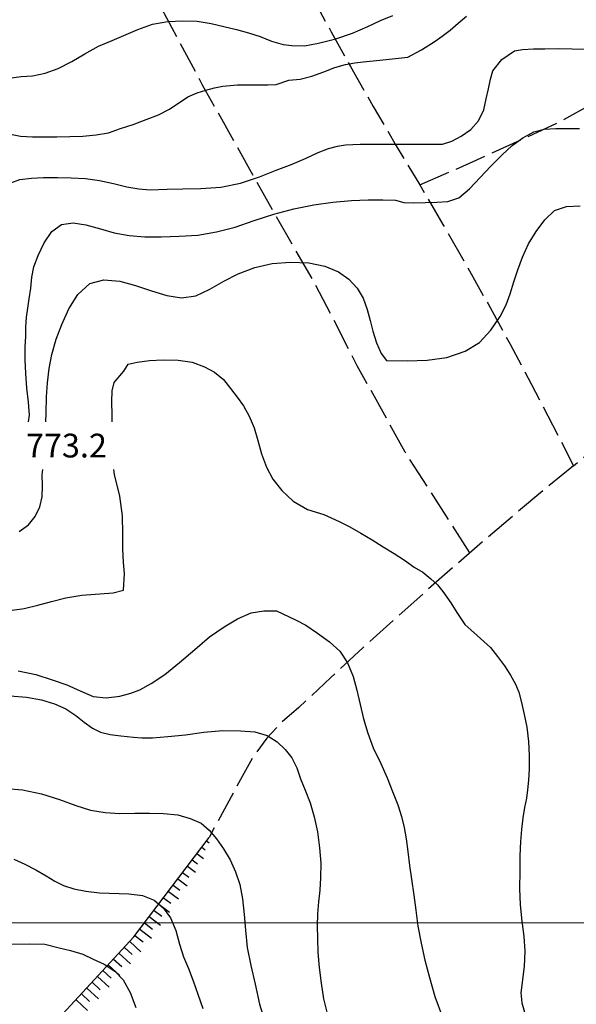
# Model space of a CAD drawing. Extents: x 2583219 to 2588043, y 4494042 to 4497500.
# Drawn here: x 2584319 to 2584494, y 4496474 to 4496785 of the extents above; entities that cross this region are included whole.
import ezdxf

# ---------------------------------------------------------------- set-up
doc = ezdxf.new("R2010")
doc.units = 0
doc.header["$LTSCALE"] = 5
doc.header["$MEASUREMENT"] = 0
doc.linetypes.add('701', pattern=[2.5, 2, -0.5])
doc.linetypes.add('LSCA1', pattern=[1, -0.5, -0.5])
for name, color, linetype in [('60100000', 1, 'LSCA1'), ('70100000', 1, '701'), ('80100000', 2, 'Continuous'), ('80200000', 1, 'Continuous'), ('A0140000', 2, 'Continuous'), ('PARAMETR', 1, 'Continuous')]:
    doc.layers.add(name, color=color, linetype=linetype)
doc.styles.get("Standard").update_dxf_attribs({"font": 'romans.shx'})

# ---------------------------------------------------------------- blocks, each defined once
blk = doc.blocks.new('BA1LUNG')
at = {"linetype": 'Continuous'}
blk.add_line((0, 0), (1, 0), dxfattribs=at)
blk = doc.blocks.new('BA1CORT')
at = {"linetype": 'Continuous'}
blk.add_line((0, 0), (0.7, 0), dxfattribs=at)

msp = doc.modelspace()

# ---------------------------------------------------------------- linework, layer by layer
at = {"layer": '60100000', "linetype": 'LSCA1', "flags": 128}
msp.add_lwpolyline([(2584217.24, 4496286.84), (2584215.59, 4496297.88), (2584216.97, 4496317.48), (2584222.21, 4496338.73), (2584227.18, 4496352.26), (2584235.73, 4496364.95), (2584243.19, 4496375.99), (2584255.05, 4496392), (2584265.54, 4496404.7), (2584274.93, 4496414.63), (2584289.55, 4496427.6), (2584300.59, 4496440.02), (2584313.57, 4496453), (2584330.95, 4496469.83), (2584354.69, 4496495.5), (2584378.43, 4496526.96)], dxfattribs=at)
at = {"layer": '70100000', "linetype": '701', "flags": 128}
for points in [[(2584460.83, 4496616.83), (2584440.41, 4496648.57), (2584425.23, 4496675.89), (2584411.7, 4496702.11), (2584399.56, 4496723.09), (2584376.38, 4496764.49), (2584352.92, 4496808.37), (2584345.46, 4496821.07), (2584332.77, 4496841.21), (2584320.35, 4496865.5), (2584308.2, 4496892), (2584304.89, 4496898.62), (2584280.88, 4496889.79), (2584251.35, 4496881.51), (2584229.27, 4496875.99), (2584189.17, 4496865.57)], [(2584386.5, 4496837.43), (2584393.42, 4496826.06), (2584399.14, 4496814.8), (2584404.97, 4496803.59), (2584410.91, 4496792.45), (2584416.95, 4496781.35), (2584423.1, 4496770.32), (2584430.27, 4496757.78), (2584437.56, 4496745.33), (2584445.01, 4496732.95), (2584452.32, 4496720.51), (2584459.52, 4496707.98), (2584466.57, 4496695.38), (2584473.5, 4496682.72), (2584480.3, 4496669.98), (2584486.97, 4496657.17), (2584493.51, 4496644.29), (2584518.46, 4496664.92)], [(2584445.01, 4496732.95), (2584460.74, 4496739.85), (2584488.62, 4496752.55), (2584504.63, 4496761.38), (2584530.29, 4496770.76), (2584552.23, 4496776.15)], [(2584493.51, 4496644.29), (2584484.01, 4496636.47), (2584474.56, 4496628.56), (2584465.19, 4496620.59), (2584455.87, 4496612.54), (2584446.62, 4496604.42), (2584437.42, 4496596.23), (2584427.12, 4496586.89), (2584416.9, 4496577.45), (2584406.76, 4496567.94), (2584401.45, 4496563.42), (2584396.7, 4496558.32), (2584392.44, 4496552.5), (2584388.91, 4496546.21), (2584378.43, 4496526.96)]]:
    msp.add_lwpolyline(points, dxfattribs=at)
at = {"layer": '80100000', "linetype": 'Continuous', "flags": 128}
for points in [[(2584326.81, 4496658.16), (2584326.96, 4496661.05), (2584327.02, 4496666.02), (2584327.34, 4496670.5), (2584327.9, 4496674.97), (2584328.72, 4496679.45), (2584330.11, 4496684.26), (2584331.84, 4496688.9), (2584334.14, 4496693.8), (2584336.94, 4496698.36), (2584340.74, 4496701.85), (2584345.21, 4496703.03), (2584350.18, 4496702.55), (2584355.16, 4496701.24), (2584360.22, 4496699.52), (2584365.11, 4496698.04), (2584369.75, 4496697.31), (2584374.22, 4496697.99), (2584378.61, 4496700.07), (2584383.07, 4496702.57), (2584387.62, 4496704.91), (2584392.83, 4496706.91), (2584398.38, 4496708.17), (2584404.18, 4496708.61), (2584409.98, 4496708.38), (2584415.03, 4496707.32), (2584419.27, 4496705.51), (2584422.59, 4496703.2), (2584425.25, 4496700.39), (2584427.08, 4496697.17), (2584428.33, 4496693.61), (2584429.26, 4496690.13), (2584430.18, 4496686.82), (2584431.27, 4496683.1), (2584432.77, 4496679.79), (2584434.52, 4496677.56), (2584440.98, 4496677.41), (2584447.27, 4496677.6), (2584453.57, 4496678.45), (2584459.28, 4496680.45), (2584463.83, 4496683.2), (2584467.46, 4496687.11), (2584470.43, 4496691.42), (2584472.24, 4496695.08), (2584473.55, 4496698.56), (2584474.7, 4496702.37), (2584476.01, 4496706.19), (2584477.49, 4496710.17), (2584479.3, 4496714.32), (2584481.77, 4496718.3), (2584484.49, 4496721.96), (2584487.55, 4496724.87), (2584491.35, 4496726.2), (2584495.66, 4496726.38)], [(2584318.46, 4496623.58), (2584321.36, 4496625.66), (2584323.5, 4496628.32), (2584324.98, 4496631.3), (2584325.63, 4496634.45), (2584325.79, 4496637.93), (2584325.69, 4496641.41), (2584325.88, 4496643.16)], [(2584316.76, 4496520.1), (2584320.25, 4496518.46), (2584323.73, 4496516.65), (2584326.89, 4496514.83), (2584329.63, 4496513.1), (2584332.45, 4496511.7), (2584335.68, 4496510.72), (2584339.49, 4496509.99), (2584343.8, 4496509.42), (2584353.08, 4496509.12), (2584357.39, 4496508.55), (2584361.04, 4496507.16), (2584363.87, 4496504.68), (2584366.2, 4496501.54), (2584367.95, 4496497.57), (2584369.12, 4496493.27), (2584370.38, 4496489.21), (2584371.88, 4496485.49), (2584373.39, 4496481.68), (2584374.89, 4496477.46), (2584376.4, 4496472.91)]]:
    msp.add_lwpolyline(points, dxfattribs=at)
at = {"layer": '80200000', "linetype": 'Continuous', "flags": 128}
for points in [[(2584314.38, 4496766.53), (2584319.02, 4496767.21), (2584322.67, 4496767.39), (2584326.64, 4496768.23), (2584330.78, 4496769.74), (2584335, 4496771.9), (2584339.21, 4496774.4), (2584343.51, 4496776.74), (2584347.81, 4496778.57), (2584355.92, 4496782.08), (2584360.56, 4496783.75), (2584365.36, 4496784.6), (2584370.08, 4496784.78), (2584374.64, 4496784.63), (2584379.11, 4496783.98), (2584387.07, 4496782.02), (2584390.89, 4496781.03), (2584394.53, 4496779.89), (2584398.18, 4496778.41), (2584401.83, 4496777.26), (2584404.57, 4496777.02), (2584408.54, 4496776.87), (2584413.02, 4496777.71), (2584418.48, 4496779.14), (2584423.77, 4496780.89), (2584428.57, 4496782.98), (2584432.54, 4496784.9), (2584436.51, 4496786.48)], [(2584315.19, 4496749.15), (2584318.84, 4496748.41), (2584322.65, 4496748.18), (2584326.46, 4496748.19), (2584330.27, 4496748.2), (2584338.55, 4496748.39), (2584342.69, 4496748.74), (2584346.67, 4496749.41), (2584350.47, 4496750.75), (2584354.45, 4496752.09), (2584358.58, 4496753.59), (2584362.39, 4496755.1), (2584365.86, 4496756.93), (2584371.73, 4496760.76), (2584374.63, 4496762.1), (2584377.36, 4496762.93), (2584380.09, 4496763.61), (2584382.74, 4496764.19), (2584387.38, 4496764.54), (2584392.02, 4496764.56), (2584396.99, 4496764.57), (2584399.64, 4496764.66), (2584403.61, 4496766), (2584407.17, 4496766.34), (2584410.9, 4496767.35), (2584414.62, 4496768.69), (2584418.18, 4496770.03), (2584421.49, 4496770.95), (2584424.47, 4496771.54), (2584427.12, 4496771.88), (2584431.34, 4496772.22), (2584436.39, 4496772.74), (2584441.2, 4496773.33), (2584445.58, 4496775.58), (2584449.8, 4496778.41), (2584452.11, 4496779.91), (2584454.59, 4496781.83), (2584457.07, 4496784.07), (2584459.71, 4496786.23)], [(2584315.82, 4496733.6), (2584318.63, 4496734.69), (2584322.28, 4496735.11), (2584326.09, 4496735.29), (2584330.48, 4496735.31), (2584334.87, 4496735.24), (2584339.34, 4496735), (2584343.82, 4496734.36), (2584348.21, 4496733.38), (2584352.44, 4496732.4), (2584356.25, 4496731.75), (2584359.82, 4496731.43), (2584365.12, 4496731.61), (2584370.17, 4496731.71), (2584375.8, 4496731.81), (2584382.1, 4496732.24), (2584388.39, 4496733.51), (2584394.35, 4496735.52), (2584399.64, 4496737.6), (2584404.69, 4496739.53), (2584409.08, 4496741.45), (2584412.88, 4496743.2), (2584416.11, 4496744.45), (2584419, 4496745.21), (2584421.49, 4496745.63), (2584426.13, 4496745.81), (2584431.68, 4496745.83), (2584434.74, 4496745.84), (2584437.48, 4496745.85), (2584440.05, 4496745.85), (2584452.14, 4496745.89), (2584455.12, 4496746.81), (2584458.1, 4496748.32), (2584461.07, 4496750.48), (2584463.55, 4496753.22), (2584465.19, 4496756.71), (2584466.01, 4496760.19), (2584466.66, 4496763.34), (2584467.32, 4496766.41), (2584468.05, 4496768.98), (2584470.94, 4496772.55), (2584474.91, 4496775.29), (2584477.48, 4496775.72), (2584480.87, 4496775.98), (2584484.52, 4496775.99), (2584488.82, 4496776), (2584493.13, 4496775.93), (2584497.61, 4496775.87)], [(2584321.33, 4496658.16), (2584321.65, 4496660.23), (2584321.39, 4496664.37), (2584320.87, 4496668.76), (2584320.53, 4496673.4), (2584320.35, 4496677.79), (2584320.33, 4496681.69), (2584320.49, 4496685.17), (2584320.56, 4496688.07), (2584320.72, 4496691.21), (2584321.12, 4496694.03), (2584321.53, 4496697.02), (2584322.1, 4496700.33), (2584322.42, 4496703.81), (2584323.07, 4496707.13), (2584324.38, 4496710.69), (2584326.27, 4496714.68), (2584328.75, 4496718.25), (2584331.81, 4496720.49), (2584335.45, 4496721), (2584339.51, 4496720.35), (2584344.07, 4496719.13), (2584348.47, 4496717.81), (2584353.19, 4496717), (2584358.16, 4496716.6), (2584363.3, 4496716.62), (2584368.93, 4496716.8), (2584374.81, 4496717.15), (2584380.77, 4496718.17), (2584386.65, 4496719.68), (2584392.69, 4496721.69), (2584398.9, 4496723.7), (2584405.19, 4496725.46), (2584411.48, 4496726.72), (2584417.53, 4496727.57), (2584423.41, 4496728.08), (2584428.71, 4496728.27), (2584433.35, 4496728.28), (2584437.32, 4496728.13), (2584439.98, 4496727.47), (2584442.96, 4496727.32), (2584446.77, 4496727.41), (2584450.42, 4496727.51), (2584453.89, 4496727.77), (2584457.29, 4496728.94), (2584460.67, 4496731.77), (2584467.44, 4496738.91), (2584470.91, 4496742.4), (2584474.22, 4496745.4), (2584477.52, 4496747.89), (2584481, 4496749.73), (2584484.31, 4496750.57), (2584487.95, 4496750.74), (2584495.41, 4496750.77)], [(2584347.76, 4496658.16), (2584347.75, 4496660.38), (2584347.74, 4496664.52), (2584347.81, 4496667.91), (2584348.47, 4496670.57), (2584351.52, 4496674.14), (2584352.84, 4496676.38), (2584355.65, 4496677.05), (2584359.54, 4496677.56), (2584363.93, 4496677.74), (2584368.66, 4496677.68), (2584373.05, 4496677.03), (2584376.95, 4496675.55), (2584380.18, 4496673.82), (2584382.93, 4496671.51), (2584385.17, 4496668.7), (2584387.33, 4496665.97), (2584389.33, 4496663.25), (2584391.08, 4496659.94), (2584392.67, 4496656.3), (2584393.84, 4496652.32), (2584395.02, 4496648.02), (2584396.52, 4496643.88), (2584398.6, 4496640.08), (2584401.35, 4496636.44), (2584405, 4496633.14), (2584409.49, 4496630.5), (2584414.63, 4496628.86), (2584419.52, 4496626.73), (2584422.93, 4496625), (2584426.41, 4496623.02), (2584429.98, 4496620.88), (2584433.38, 4496618.74), (2584436.87, 4496616.59), (2584440.11, 4496614.45), (2584443.18, 4496612.31), (2584446, 4496610.66), (2584448.5, 4496608.6), (2584450.57, 4496606.7), (2584452.32, 4496604.63), (2584454.82, 4496600.99), (2584456.65, 4496597.93), (2584459.23, 4496594.13), (2584461.14, 4496592.48), (2584463.13, 4496590.67), (2584465.21, 4496588.85), (2584467.37, 4496586.87), (2584469.53, 4496584.06), (2584471.78, 4496581.08), (2584473.7, 4496578.19), (2584475.2, 4496575.3), (2584476.28, 4496572.81), (2584477.12, 4496569.5), (2584477.96, 4496565.78), (2584478.8, 4496561.72), (2584479.32, 4496557.17), (2584479.5, 4496552.78), (2584479.51, 4496548.63), (2584479.35, 4496544.99), (2584479.03, 4496542.01), (2584478.71, 4496539.35), (2584478.06, 4496536.37), (2584477.57, 4496533.14), (2584477.09, 4496529.41), (2584476.85, 4496525.6), (2584476.62, 4496521.12), (2584476.63, 4496516.23), (2584476.48, 4496510.85), (2584476.67, 4496505.63), (2584477.18, 4496500.49), (2584477.86, 4496495.69), (2584478.21, 4496490.97), (2584477.97, 4496486.16), (2584476.92, 4496477.88), (2584477.26, 4496474.73), (2584478.1, 4496471.75)], [(2584316.23, 4496598.72), (2584320.03, 4496599.23), (2584324.26, 4496600.24), (2584328.64, 4496601.41), (2584333.2, 4496602.59), (2584338.25, 4496603.43), (2584348.1, 4496604.13), (2584351.41, 4496604.96), (2584351.73, 4496610.27), (2584351.39, 4496613.75), (2584351.21, 4496618.05), (2584351.19, 4496622.78), (2584351.01, 4496628.49), (2584350.24, 4496634.7), (2584348.48, 4496641.57), (2584348.33, 4496643.16)], [(2584318.07, 4496579.5), (2584323.7, 4496578.36), (2584328.84, 4496576.72), (2584333.49, 4496575.16), (2584337.64, 4496573.27), (2584341.78, 4496571.46), (2584345.85, 4496570.97), (2584350.23, 4496571.57), (2584353.71, 4496572.49), (2584356.52, 4496573.58), (2584360.16, 4496575.49), (2584364.46, 4496578.41), (2584369.09, 4496582.15), (2584373.96, 4496586.31), (2584378.59, 4496590.3), (2584383.14, 4496593.46), (2584387.43, 4496595.96), (2584391.74, 4496597.88), (2584395.71, 4496598.48), (2584399.69, 4496598.49), (2584401.76, 4496597.58), (2584405.91, 4496595.53), (2584408.98, 4496593.96), (2584412.72, 4496591.41), (2584416.45, 4496588.68), (2584419.69, 4496585.71), (2584422.19, 4496582.08), (2584423.95, 4496577.77), (2584425.12, 4496573.47), (2584426.13, 4496568.92), (2584427.22, 4496564.36), (2584428.56, 4496559.89), (2584430.31, 4496555.26), (2584432.65, 4496550.3), (2584434.65, 4496545.75), (2584436.41, 4496541.45), (2584438, 4496537.23), (2584439.17, 4496533.5), (2584440.01, 4496530.03), (2584440.68, 4496526.47), (2584441.19, 4496522.49), (2584441.7, 4496518.02), (2584442.38, 4496513.8), (2584443.06, 4496508.74), (2584443.74, 4496503.94), (2584444.42, 4496498.89), (2584445.43, 4496493.51), (2584446.61, 4496488.21), (2584448.11, 4496482.75), (2584449.79, 4496476.71), (2584452.13, 4496470.17)], [(2584315.6, 4496571.62), (2584320.74, 4496571.22), (2584325.47, 4496570.33), (2584329.53, 4496569.1), (2584333.18, 4496567.54), (2584336.34, 4496565.48), (2584338.99, 4496563.33), (2584341.57, 4496561.43), (2584344.14, 4496560.2), (2584347.12, 4496559.38), (2584350.52, 4496558.98), (2584354.58, 4496558.58), (2584357.15, 4496558.42), (2584360.55, 4496558.43), (2584365.35, 4496558.78), (2584370.98, 4496559.29), (2584376.78, 4496560.14), (2584382.74, 4496560.66), (2584388.38, 4496560.59), (2584392.85, 4496560.28), (2584396.75, 4496559.13), (2584399.9, 4496557.15), (2584402.48, 4496554.67), (2584404.56, 4496552.03), (2584406.14, 4496548.89), (2584407.32, 4496545.41), (2584408.74, 4496541.85), (2584410.32, 4496537.88), (2584411.66, 4496533.41), (2584412.67, 4496528.69), (2584413.27, 4496523.64), (2584413.7, 4496518.76), (2584413.63, 4496514.2), (2584413.39, 4496510.3), (2584412.99, 4496506.58), (2584412.67, 4496502.85), (2584412.6, 4496498.95), (2584412.62, 4496494.98), (2584412.8, 4496490.59), (2584413.23, 4496485.87), (2584413.82, 4496480.9), (2584414.58, 4496476.01), (2584415.68, 4496471.38)], [(2584313.21, 4496542.45), (2584319.43, 4496541.98), (2584325.48, 4496540.67), (2584331.2, 4496538.95), (2584336.34, 4496537.06), (2584340.91, 4496535.59), (2584345.55, 4496534.77), (2584350.27, 4496534.46), (2584354.91, 4496534.55), (2584359.55, 4496534.57), (2584364.02, 4496534.5), (2584368.5, 4496534.02), (2584372.48, 4496532.95), (2584375.96, 4496531.39), (2584378.45, 4496529.25), (2584380.78, 4496526.44), (2584382.95, 4496523.3), (2584385.11, 4496519.82), (2584386.78, 4496516.02), (2584388.12, 4496512.05), (2584388.96, 4496507.57), (2584389.48, 4496502.61), (2584389.91, 4496497.64), (2584390.5, 4496492.17), (2584391.6, 4496486.46), (2584392.95, 4496480.58), (2584394.37, 4496474.29), (2584396.22, 4496468.16)], [(2584237.48, 4496469.89), (2584244.17, 4496474.39), (2584250.45, 4496479.54), (2584256.4, 4496484.7), (2584261.85, 4496488.86), (2584267.23, 4496492.03), (2584272.77, 4496493.53), (2584278.32, 4496493.3), (2584284.04, 4496492.91), (2584290.09, 4496492.85), (2584296.55, 4496492.87), (2584302.93, 4496493.05), (2584309.39, 4496493.24), (2584321.74, 4496493.28), (2584326.54, 4496493.21), (2584331.02, 4496492.07), (2584334.67, 4496491.25), (2584338.48, 4496490.02), (2584341.8, 4496488.54), (2584345.28, 4496486.89), (2584348.6, 4496484.75), (2584351.26, 4496481.94), (2584353.43, 4496477.97), (2584355.27, 4496473.18)]]:
    msp.add_lwpolyline(points, dxfattribs=at)
at = {"layer": 'PARAMETR', "linetype": 'Continuous', "lineweight": 0, "flags": 128}
msp.add_lwpolyline([(2583383.56, 4496500), (2586908.41, 4496500)], dxfattribs=at)

# ---------------------------------------------------------------- block references
at = {"layer": '60100000', "linetype": 'Continuous'}
for name, p, xscale, yscale, zscale, rotation in [('BA1LUNG', (2584377.59, 4496525.85), 1.106758359179672, 1.106758359179672, 1.106758359179672, 322.9589132906889), ('BA1LUNG', (2584374.58, 4496521.86), 2.543108473765594, 2.543108473765594, 2.543108473765594, 322.9589132545599), ('BA1CORT', (2584376.09, 4496523.86), 2.017783818352601, 2.017783818352601, 2.017783818352601, 322.9589131974232), ('BA1CORT', (2584373.08, 4496519.87), 2.913771250950529, 2.913771250950529, 2.913771250950529, 322.9589132344715), ('BA1CORT', (2584370.06, 4496515.87), 3.434197402496856, 3.434197402496856, 3.434197402496856, 322.9589132700923), ('BA1LUNG', (2584371.57, 4496517.87), 3.200423313804386, 3.200423313804386, 3.200423313804386, 322.9589132554537), ('BA1LUNG', (2584368.56, 4496513.88), 3.631596825089134, 3.631596825089134, 3.631596825089134, 322.9589132558691), ('BA1LUNG', (2584365.55, 4496509.89), 3.953011235623137, 3.953011235623137, 3.953011235623137, 322.9589132688722), ('BA1CORT', (2584367.05, 4496511.88), 3.802431765716046, 3.802431765716046, 3.802431765716046, 322.9589132646881), ('BA1CORT', (2584364.04, 4496507.89), 4.087633380327104, 4.087633380327104, 4.087633380327104, 322.9589132367773), ('BA1CORT', (2584361.03, 4496503.9), 4.320443233860408, 4.320443233860408, 4.320443233860408, 322.9589132383408), ('BA1LUNG', (2584362.53, 4496505.9), 4.209358547833208, 4.209358547833208, 4.209358547833208, 322.958913247782), ('BA1CORT', (2584358.02, 4496499.91), 4.51715525164072, 4.51715525164072, 4.51715525164072, 322.9589132367047), ('BA1LUNG', (2584359.52, 4496501.91), 4.42259906699323, 4.42259906699323, 4.42259906699323, 322.9589132296879), ('BA1LUNG', (2584356.51, 4496497.92), 4.605164632187474, 4.605164632187474, 4.605164632187474, 322.9589132430188), ('BA1LUNG', (2584353.35, 4496494.05), 4.764780765755813, 4.764780765755813, 4.764780765755813, 317.2435151895878), ('BA1CORT', (2584355, 4496495.92), 4.687475365093982, 4.687475365093982, 4.687475365093982, 322.9589132487066), ('BA1CORT', (2584351.65, 4496492.21), 4.837654843944191, 4.837654843944191, 4.837654843944191, 317.243515216686), ('BA1CORT', (2584348.26, 4496488.54), 4.971957267634611, 4.971957267634611, 4.971957267634611, 317.2435151824114), ('BA1LUNG', (2584349.95, 4496490.38), 4.906578205753499, 4.906578205753499, 4.906578205753499, 317.2435151860324), ('BA1CORT', (2584344.86, 4496484.87), 4.99999999998979, 4.99999999998979, 4.99999999998979, 317.2435152143759), ('BA1LUNG', (2584346.56, 4496486.71), 4.99999999998979, 4.99999999998979, 4.99999999998979, 317.2435152143759), ('BA1CORT', (2584341.47, 4496481.2), 4.99999999998979, 4.99999999998979, 4.99999999998979, 317.2435152143759), ('BA1LUNG', (2584343.16, 4496483.04), 4.99999999998979, 4.99999999998979, 4.99999999998979, 317.2435152143759), ('BA1LUNG', (2584339.77, 4496479.37), 4.99999999998979, 4.99999999998979, 4.99999999998979, 317.2435152143759), ('BA1LUNG', (2584336.38, 4496475.69), 4.99999999998979, 4.99999999998979, 4.99999999998979, 317.2435152143759), ('BA1CORT', (2584338.07, 4496477.53), 4.99999999998979, 4.99999999998979, 4.99999999998979, 317.2435152143759)]:
    msp.add_blockref(name, p, dxfattribs=dict(at, xscale=xscale, yscale=yscale, zscale=zscale, rotation=rotation))

# ---------------------------------------------------------------- texts
at = {"layer": 'A0140000', "linetype": 'Continuous'}
msp.add_text('773.2', height=7.5, dxfattribs=at).set_placement((2584320.57, 4496646.91))

doc.saveas('drawing.dxf')
